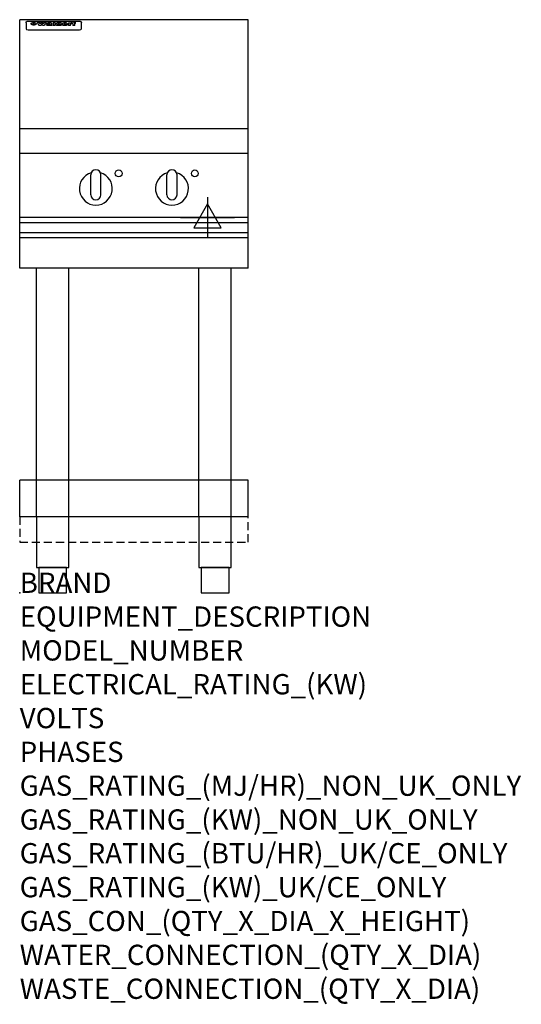
# Model space of a CAD drawing. Extents: x 0 to 988, y -811 to 1130.
import ezdxf

# ---------------------------------------------------------------- set-up
doc = ezdxf.new("R2010")
doc.units = 0
doc.header["$LTSCALE"] = 2.5
doc.linetypes.add('HIDDEN', pattern=[9.525, 6.35, -3.175])
doc.layers.get('0').update_dxf_attribs({"linetype": 'CONTINUOUS'})
for name, color, linetype in [('MOFFAT_2D_ELECTRICAL', 6, 'CONTINUOUS'), ('MOFFAT_NOTES', 2, 'CONTINUOUS'), ('MOFFAT_PLINTH_INTERFACE', 4, 'HIDDEN'), ('MOFFAT_PROFILE', 1, 'CONTINUOUS')]:
    doc.layers.add(name, color=color, linetype=linetype)
doc.styles.get("Standard").update_dxf_attribs({"font": 'txt.shx'})

# ---------------------------------------------------------------- blocks, each defined once
blk = doc.blocks.new('ELECTRICAL_CONNECTION')
at = {"layer": 'MOFFAT_2D_ELECTRICAL'}
for p, q in [((0, 40), (0, -40)), ((0, 26.7), (-26.7, -20)), ((26.7, -20), (0, 26.7)), ((-53.3, 0), (53.3, 0)), ((-26.7, -20), (26.7, -20))]:
    blk.add_line(p, q, dxfattribs=at)

msp = doc.modelspace()

# ---------------------------------------------------------------- linework, layer by layer
msp.add_point((0, 0))
at = {"layer": 'MOFFAT_PLINTH_INTERFACE'}
msp.add_lwpolyline([(0, 100), (450, 100), (450, 150), (0, 150)], close=True, dxfattribs=at)
at = {"layer": 'MOFFAT_PROFILE'}
for p, q in [((450, 1130), (0, 1130)), ((0, 640), (0, 1130)), ((16.5, 1127.3), (117.5, 1127.3)), ((450, 640), (450, 1130)), ((12.5, 1123.9), (12.5, 1122.6)), ((12.5, 1122.6), (12.5, 1114.5)), ((12.5, 1114.5), (12.5, 1112.9)), ((12.5, 1112.9), (12.5, 1112.2)), ((16.5, 1110.2), (117.5, 1110.2)), ((27.3, 1119.4), (27.3, 1124.4)), ((27.8, 1124.4), (27.8, 1119.4)), ((34.6, 1125), (38.7, 1125)), ((42, 1118.5), (37.8, 1118.5)), ((41.7, 1125), (45.2, 1125)), ((49, 1118.5), (44.9, 1118.5)), ((48.1, 1125), (52.1, 1125)), ((57.2, 1122.1), (53.4, 1122.1)), ((59.5, 1122.5), (59.5, 1122.5)), ((59.8, 1122.2), (59.8, 1122.2)), ((59.8, 1120.8), (59.8, 1120.6)), ((63.9, 1118.5), (60.1, 1118.5)), ((63.5, 1119.1), (63.5, 1122)), ((63.9, 1118.5), (63.9, 1118.6)), ((65.8, 1125), (65.8, 1118.5)), ((65.8, 1125), (69.7, 1125)), ((69.7, 1118.5), (65.8, 1118.5)), ((69.7, 1118.5), (69.7, 1125)), ((71.4, 1120.8), (71.4, 1120.8)), ((78.3, 1125), (78.3, 1123)), ((78.3, 1125), (82, 1125)), ((78.6, 1119.1), (78.6, 1118.5)), ((82, 1118.5), (78.6, 1118.5)), ((82, 1118.5), (82, 1125)), ((96, 1123.5), (99.5, 1123.5)), ((96, 1123.5), (96, 1118.5)), ((99.8, 1118.5), (96, 1118.5)), ((99.5, 1122.7), (99.5, 1123.5)), ((99.8, 1118.5), (99.8, 1120.7)), ((102.5, 1123.6), (102.8, 1123.6)), ((102.8, 1121.8), (102.8, 1123.6)), ((103.4, 1123.5), (104.6, 1123.5)), ((103.4, 1123.5), (103.4, 1122.5)), ((104.6, 1122.5), (103.4, 1122.5)), ((104.6, 1123.8), (104.6, 1123.5)), ((104.6, 1122.5), (104.6, 1118.5)), ((108.4, 1118.5), (104.6, 1118.5)), ((107.9, 1125.1), (110, 1125.1)), ((108.4, 1123.5), (110, 1123.5)), ((110, 1122.5), (108.4, 1122.5)), ((108.4, 1118.5), (108.4, 1122.5)), ((110, 1124.1), (110, 1125.1)), ((110, 1122.5), (110, 1123.5)), ((121.5, 1122.6), (121.5, 1123.9)), ((121.5, 1114.5), (121.5, 1122.6)), ((121.5, 1112.9), (121.5, 1114.5)), ((121.5, 1112.2), (121.5, 1112.9)), ((450, 915), (0, 915)), ((450, 866), (0, 866)), ((140, 785), (140, 824)), ((150, 834), (150, 834)), ((160, 785), (160, 824)), ((290, 785), (290, 824)), ((300, 834), (300, 834)), ((310, 785), (310, 824)), ((150, 775), (150, 775)), ((300, 775), (300, 775)), ((450, 740), (0, 740)), ((0, 730.3), (450, 730.3)), ((0, 710.3), (450, 710.3)), ((0, 700.5), (450, 700.5)), ((450, 640), (0, 640)), ((33.2, 150), (33.2, 640)), ((96.8, 150), (96.8, 640)), ((353.2, 150), (353.2, 640)), ((416.8, 150), (416.8, 640)), ((0, 150), (0, 222.5)), ((450, 222.5), (0, 222.5)), ((450, 150), (450, 222.5)), ((450, 150), (0, 150))]:
    msp.add_line(p, q, dxfattribs=at)
at = {"layer": 'MOFFAT_PROFILE', "flags": 128}
for points in [[(12.5, 1123.9), (12.5, 1124.2), (12.6, 1124.5), (12.6, 1124.8), (12.7, 1125.1), (12.9, 1125.4), (13, 1125.7), (13.2, 1125.9), (13.4, 1126.2), (13.6, 1126.4), (13.9, 1126.6), (14.1, 1126.7), (14.4, 1126.9), (14.7, 1127), (15, 1127.1), (15.3, 1127.2), (15.6, 1127.2)], [(15.6, 1127.2), (16, 1127.3), (16.5, 1127.3)], [(117.5, 1127.3), (118, 1127.3), (118.4, 1127.2)], [(118.4, 1127.2), (118.7, 1127.2), (119, 1127.1), (119.3, 1127), (119.6, 1126.9), (119.9, 1126.7), (120.1, 1126.6), (120.4, 1126.4), (120.6, 1126.2), (120.8, 1125.9), (121, 1125.7), (121.1, 1125.4), (121.3, 1125.1), (121.4, 1124.8), (121.4, 1124.5), (121.5, 1124.2), (121.5, 1123.9)], [(22.5, 1122.1), (22.5, 1122.2), (22.5, 1122.4), (22.6, 1122.5), (22.7, 1122.7), (22.7, 1122.8), (22.9, 1123), (23, 1123.1), (23.1, 1123.2), (23.3, 1123.4), (23.5, 1123.5), (23.7, 1123.6), (23.9, 1123.7), (24.1, 1123.8), (24.3, 1123.9), (24.6, 1124), (24.8, 1124), (25.1, 1124.1), (25.4, 1124.2), (25.7, 1124.2), (26, 1124.3), (26.3, 1124.3), (26.6, 1124.3), (26.9, 1124.4), (27.3, 1124.4)], [(27.3, 1119.4), (26.9, 1119.4), (26.6, 1119.4), (26.3, 1119.5), (26, 1119.5), (25.7, 1119.6), (25.4, 1119.6), (25.1, 1119.7), (24.8, 1119.8), (24.6, 1119.9), (24.3, 1120), (24.1, 1120.1), (23.9, 1120.2), (23.7, 1120.4), (23.5, 1120.5), (23.3, 1120.7), (23.1, 1120.8), (23, 1121), (22.9, 1121.1), (22.7, 1121.3), (22.7, 1121.4), (22.6, 1121.6), (22.5, 1121.8), (22.5, 1121.9), (22.5, 1122.1)], [(27.8, 1124.4), (28.1, 1124.4), (28.4, 1124.3), (28.7, 1124.3), (29, 1124.3), (29.3, 1124.2), (29.6, 1124.2), (29.9, 1124.1), (30.2, 1124), (30.4, 1124), (30.7, 1123.9), (30.9, 1123.8), (31.1, 1123.7), (31.3, 1123.6), (31.5, 1123.5), (31.7, 1123.4), (31.9, 1123.2), (32, 1123.1), (32.1, 1123), (32.3, 1122.8), (32.3, 1122.7), (32.4, 1122.5), (32.5, 1122.4), (32.5, 1122.2), (32.5, 1122.1)], [(32.5, 1122.1), (32.5, 1121.9), (32.5, 1121.8), (32.4, 1121.6), (32.3, 1121.4), (32.3, 1121.3), (32.1, 1121.1), (32, 1121), (31.9, 1120.8), (31.7, 1120.7), (31.5, 1120.5), (31.3, 1120.4), (31.1, 1120.2), (30.9, 1120.1), (30.7, 1120), (30.4, 1119.9), (30.2, 1119.8), (29.9, 1119.7), (29.6, 1119.6), (29.3, 1119.6), (29, 1119.5), (28.7, 1119.5), (28.4, 1119.4), (28.1, 1119.4), (27.8, 1119.4)]]:
    msp.add_lwpolyline(points, dxfattribs=at)
at = {"layer": 'MOFFAT_PROFILE'}
for points in [[(33.2, 50), (96.8, 50), (96.8, 150), (33.2, 150)], [(353.2, 50), (416.8, 50), (416.8, 150), (353.2, 150)], [(37.5, 0), (92.5, 0), (92.5, 50), (37.5, 50)], [(357.5, 0), (412.5, 0), (412.5, 50), (357.5, 50)]]:
    msp.add_lwpolyline(points, close=True, dxfattribs=at)
for centre in [(195, 827), (345, 827)]:
    msp.add_circle(centre, 6.75, dxfattribs=at)
for centre, radius, start, end in [((150, 797), 32.5, 106.2077, 73.7923), ((150, 824), 10, 90, 180), ((150, 824), 10, 0, 90), ((300, 797), 32.5, 106.2077, 73.7923), ((300, 824), 10, 90, 180), ((300, 824), 10, 0, 90), ((150, 785), 10, 180, 270), ((150, 785), 10, 270, 0), ((300, 785), 10, 180, 270), ((300, 785), 10, 270, 0)]:
    msp.add_arc(centre, radius, start, end, dxfattribs=at)
for centre, major_axis, ratio, start_param, end_param in [((16.5, 1112.2), (-4, 0), 0.5, 0, 1.570796), ((36.2, 1072.5), (7.2, -57.2), 0.205591, 2.477272, 2.704756), ((39.8, 1072.5), (-4.9, 57.2), 0.143775, 5.713042, 5.859952), ((40.5, 1072.5), (-5.8, -57.2), 0.168198, 3.56953, 3.71644), ((43.2, 1072.5), (5.4, 57.2), 0.157821, 0.51709, 0.65332), ((43.6, 1072.5), (5.6, -57.2), 0.163665, 2.487108, 2.623338), ((46.4, 1072.5), (-5.5, 57.2), 0.160081, 5.709994, 5.856904), ((47.1, 1072.5), (-4.8, -57.2), 0.14014, 3.564197, 3.711107), ((50.6, 1072.5), (7.1, 57.2), 0.202727, 0.436079, 0.663562), ((53.4, 1072.5), (-3.2, -57.2), 0.096997, 3.724002, 3.738018), ((52.8, 1072.5), (1.5, -57.2), 0.044382, 2.543382, 2.549528), ((52.2, 1072.5), (5.7, -57.2), 0.165365, 2.515043, 2.528132), ((54.2, 1072.5), (-11.5, -57.1), 0.304759, 3.7683, 3.779946), ((50.9, 1072.5), (15, -57), 0.368466, 2.423544, 2.434752), ((55.2, 1072.5), (-34.4, -54.1), 0.54847, 4.033473, 4.042597), ((53.4, 1072.5), (-3.8, -57.2), 0.112918, 3.657583, 3.670789), ((48.6, 1072.5), (39.2, -52.8), 0.564556, 2.114784, 2.123791), ((53.2, 1072.5), (-11.9, -57.1), 0.312531, 3.7039, 3.715221), ((56.1, 1072.5), (67.4, 43.6), 0.550454, 1.259514, 1.261401), ((52.7, 1072.5), (-29.1, -55.2), 0.520635, 3.896556, 3.906464), ((56.7, 1072.5), (91.8, 37.5), 0.471334, 1.406694, 1.411412), ((46, 1072.5), (-70.8, 42.6), 0.541036, 4.915423, 4.920167), ((51.6, 1072.5), (65.1, 44.3), 0.556436, 1.164044, 1.172068), ((41.1, 1072.5), (-117.2, 34.1), 0.392594, 4.709241, 4.714462), ((57.9, 1072.5), (137.4, 32.5), 0.342863, 1.511435, 1.51568), ((47.1, 1072.5), (171.5, 31.1), 0.280207, 1.475522, 1.475679), ((50.1, 1072.5), (102.6, 35.7), 0.435908, 1.37052, 1.375556), ((59.3, 1072.5), (201.5, 30.4), 0.24075, 1.552554, 1.55617), ((28.2, 1072.5), (-228.9, 30), 0.213017, 4.620387, 4.623553), ((47.1, 1072.5), (164.3, 31.3), 0.291559, 1.461945, 1.465722), ((60.9, 1072.5), (292.2, 29.5), 0.167975, 1.56895, 1.571937), ((-34.4, 1072.5), (-752.4, 28.7), 0.065798, 4.593886, 4.594994), ((42.7, 1072.5), (248, 29.8), 0.19712, 1.490969, 1.493802), ((239.5, 1072.5), (1517.1, 28.7), 0.032669, 1.69088, 1.691197), ((62.3, 1072.5), (385.1, 29.1), 0.128014, 1.574479, 1.576208), ((33, 1072.5), (419.8, 29), 0.11754, 1.504625, 1.506515), ((57.9, 1072.5), (8.3, 57.2), 0.231632, 0.617396, 0.622593), ((55.2, 1072.5), (-14.7, 57), 0.362858, 5.589895, 5.600927), ((108.9, 1072.5), (432, 29), 0.114266, 1.682083, 1.683825), ((61, 1072.5), (62.7, 45.1), 0.561843, 1.240263, 1.247191), ((57, 1072.5), (21.3, 56.4), 0.454205, 0.67893, 0.689462), ((57.1, 1072.5), (4.5, 57.2), 0.132437, 0.530033, 0.532077), ((64.1, 1072.5), (515.2, 28.9), 0.095926, 1.577359, 1.578774), ((44.2, 1072.5), (-169.2, 31.2), 0.283747, 4.684044, 4.687986), ((-7, 1072.5), (1110.6, 28.7), 0.044611, 1.510813, 1.5116), ((65.8, 1072.5), (155.5, 31.7), 0.306668, 1.556262, 1.561928), ((56, 1072.5), (101.8, 35.8), 0.438272, 1.40169, 1.403262), ((81.1, 1072.5), (197.6, 30.5), 0.245218, 1.648474, 1.651956), ((52.9, 1072.5), (296.9, 29.4), 0.165365, 1.53585, 1.538366), ((-11.3, 1072.5), (-858.7, 28.7), 0.057671, 4.633593, 4.633751), ((61.7, 1072.5), (314.8, 29.3), 0.156136, 1.567873, 1.568187), ((61.7, 1072.5), (322.4, 29.3), 0.152549, 1.565568, 1.568555), ((92.6, 1072.5), (429.4, 29), 0.114952, 1.641862, 1.643754), ((-52.8, 1072.5), (1889.2, 28.6), 0.026237, 1.51141, 1.511567), ((68.1, 1072.5), (206, 30.3), 0.235742, 1.579809, 1.583743), ((63.8, 1072.5), (113.7, 34.4), 0.402543, 1.497158, 1.497315), ((75.3, 1072.5), (146.8, 32), 0.323081, 1.613683, 1.615898), ((82.3, 1072.5), (-1288.1, 28.7), 0.038471, 4.731487, 4.731801), ((156.4, 1072.5), (-1660.2, 28.7), 0.029854, 4.771421, 4.771893), ((70.1, 1072.5), (100.4, 36.1), 0.443051, 1.519836, 1.526162), ((62.8, 1072.5), (-216.8, 30.2), 0.224416, 4.758845, 4.761832), ((66.9, 1072.5), (101.8, 35.8), 0.438272, 1.491045, 1.496562), ((60, 1072.5), (119.1, 33.9), 0.387322, 1.464709, 1.469739), ((66.3, 1072.5), (164.3, 31.3), 0.291559, 1.555199, 1.558975), ((63.5, 1072.5), (-49.6, -49.6), 0.57735, 4.261789, 4.262104), ((67.3, 1072.5), (71.3, 42.4), 0.539528, 1.358925, 1.367143), ((90.2, 1072.5), (-528, 28.9), 0.093629, 4.77461, 4.776027), ((61.8, 1072.5), (-21.2, -56.4), 0.453358, 3.897284, 3.907053), ((60, 1072.5), (18.3, -56.7), 0.417306, 2.489151, 2.499684), ((59.7, 1072.5), (-23, -56.2), 0.472099, 3.852887, 3.859804), ((60.2, 1072.5), (-3.9, -57.2), 0.116232, 3.722352, 3.736365), ((59.4, 1072.5), (4.6, -57.2), 0.135878, 2.564142, 2.567131), ((58.4, 1072.5), (8, -57.2), 0.225085, 2.471749, 2.487875), ((78.4, 1072.5), (-321.4, 29.3), 0.152982, 4.781392, 4.783438), ((72, 1072.5), (-203.7, 30.4), 0.238276, 4.799016, 4.802952), ((68, 1072.5), (-124.6, 33.4), 0.373031, 4.858176, 4.863213), ((66.3, 1072.5), (-87.1, 38.4), 0.487585, 4.968943, 4.970359), ((65.3, 1072.5), (-62.5, 45.2), 0.562331, 5.134389, 5.143199), ((64.3, 1072.5), (-26.5, 55.7), 0.502117, 5.552123, 5.561245), ((63.7, 1072.5), (-9.5, 57.2), 0.260765, 5.73237, 5.743062), ((63.5, 1072.5), (-2.9, 57.2), 0.087351, 5.757185, 5.771176), ((63.5, 1072.5), (-1, 57.2), 0.03092, 5.756682, 5.761083), ((62.3, 1072.5), (-6.9, 57.2), 0.19712, 5.631824, 5.640039), ((58.3, 1072.5), (-41.7, 52.1), 0.57033, 5.220667, 5.226675), ((71.6, 1072.5), (-4.5, -57.2), 0.131667, 3.679363, 3.692725), ((71.5, 1072.5), (-1.6, -57.2), 0.047548, 3.683788, 3.698097), ((71.3, 1072.5), (0.9, -57.2), 0.026237, 2.580809, 2.586), ((71.2, 1072.5), (2.2, -57.2), 0.067255, 2.564418, 2.57858), ((70.8, 1072.5), (6.1, -57.2), 0.177571, 2.535123, 2.548035), ((71.6, 1072.5), (-8.6, -57.2), 0.239211, 3.692667, 3.704929), ((70.4, 1072.5), (10.2, -57.2), 0.27675, 2.492784, 2.50476), ((71.5, 1072.5), (-14.4, -57), 0.358367, 3.735944, 3.747107), ((69.6, 1072.5), (17.2, -56.8), 0.402543, 2.410151, 2.420876), ((71.3, 1072.5), (-23.1, -56.2), 0.473055, 3.827689, 3.83791), ((68.7, 1072.5), (27.8, -55.5), 0.511775, 2.270809, 2.280596), ((71, 1072.5), (-33, -54.4), 0.54218, 3.949642, 3.953102), ((70.7, 1072.5), (-45.9, -50.8), 0.575837, 4.101905, 4.111343), ((67.5, 1072.5), (42.6, -51.8), 0.571919, 2.074758, 2.081551), ((65.4, 1072.5), (-68.5, 43.3), 0.547649, 4.934753, 4.9425), ((69.6, 1072.5), (78.1, 40.5), 0.517885, 1.258661, 1.2659), ((60.7, 1072.5), (-113.7, 34.4), 0.402543, 4.717245, 4.722782), ((67.3, 1072.5), (126.4, 33.3), 0.368466, 1.419221, 1.424258), ((51.1, 1072.5), (-197.6, 30.5), 0.245218, 4.630279, 4.633762), ((59.8, 1072.5), (262.6, 29.7), 0.186454, 1.492168, 1.494844), ((-7.4, 1072.5), (-687, 28.8), 0.072043, 4.594389, 4.595498), ((14.6, 1072.5), (1049.6, 28.7), 0.047203, 1.511462, 1.511934), ((75.4, 1072.5), (4.4, 57.2), 0.130154, 0.546806, 0.560327), ((75.3, 1072.5), (0.8, 57.2), 0.022786, 0.55062, 0.556596), ((75, 1072.5), (-2.5, 57.2), 0.075986, 5.709213, 5.72353), ((75.7, 1072.5), (14.4, 57), 0.359003, 0.617384, 0.627445), ((74.3, 1072.5), (-11.4, 57.1), 0.301865, 5.641126, 5.65246), ((110.7, 1072.5), (-608.3, 28.8), 0.081327, 4.773026, 4.774286), ((73.3, 1072.5), (-26.1, 55.7), 0.499384, 5.468636, 5.47147), ((206.8, 1072.5), (1087.7, 28.7), 0.045549, 1.690296, 1.690613), ((75.8, 1072.5), (61.7, 45.5), 0.564073, 1.173211, 1.179813), ((71.6, 1072.5), (-61, 45.7), 0.565446, 5.043995, 5.052029), ((119.3, 1072.5), (361.1, 29.2), 0.136423, 1.678419, 1.680477), ((75.1, 1072.5), (272.7, 29.6), 0.179713, 1.545167, 1.547839), ((87.1, 1072.5), (-191.5, 30.6), 0.252653, 4.805903, 4.809524), ((57.2, 1072.5), (-273.9, 29.6), 0.178942, 4.660285, 4.662491), ((95.4, 1072.5), (158.7, 31.5), 0.301007, 1.625444, 1.629717), ((78.7, 1072.5), (-321.4, 29.3), 0.152982, 4.730432, 4.732475), ((93.3, 1072.5), (231.9, 30), 0.210342, 1.612059, 1.615053), ((84.8, 1072.5), (-148.5, 32), 0.319848, 4.8335, 4.834288), ((81.9, 1072.5), (-91, 37.6), 0.474288, 4.951954, 4.958564), ((88.8, 1072.5), (99.7, 36.2), 0.445038, 1.522526, 1.525215), ((77.7, 1072.5), (-67.8, 43.5), 0.549488, 5.047981, 5.055369), ((81.8, 1072.5), (-57.4, -46.9), 0.571533, 4.3362, 4.343604), ((86.5, 1072.5), (77.6, 40.6), 0.519739, 1.409136, 1.416568), ((80.5, 1072.5), (-57.3, 47), 0.571648, 5.187244, 5.196212), ((77.8, 1072.5), (20.7, -56.5), 0.447897, 2.448442, 2.451744), ((79.6, 1072.5), (-15.8, -56.9), 0.381837, 3.821592, 3.831983), ((77.9, 1072.5), (10, -57.2), 0.272794, 2.552425, 2.563587), ((83.7, 1072.5), (44.8, 51.1), 0.574881, 1.085007, 1.094959), ((80.1, 1072.5), (-42.8, 51.7), 0.572172, 5.352617, 5.354347), ((78.7, 1072.5), (-4.8, -57.2), 0.141659, 3.714356, 3.727731), ((78.2, 1072.5), (2.4, -57.2), 0.072799, 2.582215, 2.597154), ((78.4, 1072.5), (-1, -57.2), 0.029854, 3.698404, 3.702965), ((83.8, 1072.5), (-5.3, -57.2), 0.155212, 3.683017, 3.696066), ((83.7, 1072.5), (-1.6, -57.2), 0.048075, 3.683031, 3.697183), ((83.5, 1072.5), (0.9, -57.2), 0.027057, 2.576851, 2.586918), ((83.2, 1072.5), (4.1, -57.2), 0.121647, 2.555181, 2.568558), ((83.8, 1072.5), (-10.2, -57.2), 0.27675, 3.706071, 3.718018), ((82.8, 1072.5), (8.6, -57.2), 0.239211, 2.5158, 2.528084), ((82.2, 1072.5), (15, -57), 0.368466, 2.443743, 2.454933), ((83.7, 1072.5), (-17.5, -56.8), 0.407373, 3.77103, 3.781877), ((81.3, 1072.5), (24.9, -55.9), 0.489264, 2.315851, 2.326104), ((83.5, 1072.5), (-29.8, -55.1), 0.525286, 3.913365, 3.923114), ((80, 1072.5), (43, -51.7), 0.572541, 2.076203, 2.085202), ((83.1, 1072.5), (-45.7, -50.9), 0.575669, 4.10708, 4.113057), ((82.5, 1072.5), (66.3, 43.9), 0.553292, 1.177056, 1.18445), ((78.4, 1072.5), (-63.3, 44.9), 0.560513, 4.987276, 4.993912), ((81.5, 1072.5), (93.8, 37.1), 0.464509, 1.340534, 1.346671), ((76, 1072.5), (-89.8, 37.9), 0.478249, 4.801592, 4.807916), ((71.5, 1072.5), (-132.5, 32.9), 0.353973, 4.685269, 4.690173), ((79.2, 1072.5), (141.7, 32.3), 0.333509, 1.441772, 1.446336), ((63.5, 1072.5), (-202.8, 30.4), 0.239211, 4.630035, 4.633517), ((75.3, 1072.5), (215.3, 30.2), 0.225998, 1.482651, 1.485957), ((87.6, 1072.5), (4.5, 57.2), 0.133216, 0.541162, 0.554368), ((87.5, 1072.5), (1.3, 57.2), 0.039344, 0.544769, 0.555147), ((87.3, 1072.5), (-1.7, 57.2), 0.051915, 5.711641, 5.727372), ((43.3, 1072.5), (-374.3, 29.1), 0.131667, 4.60241, 4.604469), ((64, 1072.5), (415, 29), 0.118878, 1.504121, 1.50601), ((86.8, 1072.5), (-7.1, 57.2), 0.202154, 5.676269, 5.688233), ((87.7, 1072.5), (14, 57), 0.350822, 0.606755, 0.616344), ((86, 1072.5), (-16.6, 56.9), 0.393408, 5.581205, 5.587032), ((87.6, 1072.5), (57.5, 46.9), 0.571294, 1.125566, 1.132797), ((83.7, 1072.5), (-58.5, 46.5), 0.569789, 5.065784, 5.073505), ((85.7, 1072.5), (260.7, 29.7), 0.187758, 1.536847, 1.539677), ((-38.2, 1072.5), (-1053.4, 28.7), 0.047032, 4.592653, 4.593444), ((20.6, 1072.5), (1159.3, 28.7), 0.042741, 1.51075, 1.51138), ((68.2, 1072.5), (-279, 29.5), 0.175738, 4.656575, 4.659096), ((151.1, 1072.5), (-1053.4, 28.7), 0.047032, 4.771872, 4.772659), ((92.5, 1072.5), (-282.6, 29.5), 0.173562, 4.740581, 4.743097), ((109.3, 1072.5), (272.7, 29.6), 0.179713, 1.623041, 1.625721), ((228.9, 1072.5), (1159.3, 28.7), 0.042741, 1.690123, 1.690756), ((90.4, 1072.5), (61.7, -45.5), 0.564073, 1.967439, 1.974985), ((94.2, 1072.5), (-57.1, -47), 0.571971, 4.335916, 4.343637), ((139, 1072.5), (410.3, 29), 0.120247, 1.680768, 1.682667), ((111.6, 1072.5), (-374.3, 29.1), 0.131667, 4.778791, 4.780838), ((90.3, 1072.5), (17.2, -56.8), 0.402543, 2.493574, 2.499233), ((91.7, 1072.5), (-13.3, -57.1), 0.338759, 3.798345, 3.807951), ((90.3, 1072.5), (6.6, -57.2), 0.191232, 2.580701, 2.592649), ((90.9, 1072.5), (-4.9, -57.2), 0.143321, 3.718578, 3.731798), ((90.5, 1072.5), (1.7, -57.2), 0.052438, 2.585748, 2.601315), ((115.9, 1072.5), (215.3, 30.2), 0.225998, 1.654281, 1.657605), ((102.1, 1072.5), (-205.5, 30.3), 0.236313, 4.799959, 4.803423), ((90.6, 1072.5), (-0.9, -57.2), 0.025846, 3.69623, 3.706769), ((107, 1072.5), (136.9, 32.6), 0.343808, 1.599621, 1.604367), ((98.2, 1072.5), (-130.6, 33), 0.358367, 4.850453, 4.855333), ((102.4, 1072.5), (93.8, 37.1), 0.464509, 1.493381, 1.499547), ((96.4, 1072.5), (-92.3, 37.4), 0.469751, 4.94212, 4.948257), ((99.8, 1072.5), (66.3, 43.9), 0.553292, 1.31634, 1.323766), ((95.4, 1072.5), (-65, 44.4), 0.55667, 5.110724, 5.117331), ((94.7, 1072.5), (-40.6, 52.4), 0.568016, 5.370949, 5.380071), ((98.2, 1072.5), (45.8, 50.8), 0.575756, 1.092439, 1.098596), ((97, 1072.5), (28.8, 55.3), 0.51872, 0.868383, 0.878165), ((94.4, 1072.5), (-25.5, 55.8), 0.494315, 5.553616, 5.563679), ((96, 1072.5), (17.5, 56.8), 0.407373, 0.718784, 0.729661), ((94.2, 1072.5), (-14.1, 57), 0.353973, 5.676586, 5.687905), ((95.3, 1072.5), (10.1, 57.2), 0.273373, 0.629511, 0.64164), ((94.2, 1072.5), (-8.6, 57.2), 0.239211, 5.716076, 5.728338), ((94.8, 1072.5), (5.3, 57.2), 0.155212, 0.582783, 0.595848), ((94.2, 1072.5), (-4.1, 57.2), 0.120247, 5.729856, 5.743377), ((94.3, 1072.5), (-1, 57.2), 0.028859, 5.728452, 5.737888), ((94.5, 1072.5), (1.6, 57.2), 0.048075, 0.55559, 0.569748), ((98.9, 1072.5), (-16.4, -56.9), 0.389984, 3.741774, 3.754512), ((98.2, 1072.5), (-35.1, -53.9), 0.551372, 3.965417, 3.975013), ((100.4, 1072.5), (7.4, 57.2), 0.210474, 0.577522, 0.590262), ((99.9, 1072.5), (0.7, 57.2), 0.021119, 0.563318, 0.569769), ((101, 1072.5), (25.8, 55.8), 0.496653, 0.766501, 0.775778), ((97.2, 1072.5), (65, 44.4), 0.55667, 1.158458, 1.162864), ((101.7, 1072.5), (70.8, 42.6), 0.541036, 1.270541, 1.273686), ((94.8, 1072.5), (117.3, 34), 0.39229, 1.403322, 1.408359), ((102.6, 1072.5), (137.7, 32.5), 0.342052, 1.499947, 1.504506), ((87.3, 1072.5), (257.6, 29.7), 0.190015, 1.491944, 1.494778), ((107, 1072.5), (591.6, 28.8), 0.083612, 1.575048, 1.576463), ((33.5, 1072.5), (1202.2, 28.7), 0.041216, 1.512399, 1.512871), ((82.5, 1072.5), (-2347.2, 28.6), 0.021119, 4.704164, 4.704321), ((97, 1072.5), (-644.1, 28.8), 0.076827, 4.706712, 4.707341), ((103.4, 1072.5), (-8.4, -57.2), 0.236313, 3.609395, 3.621858), ((104.3, 1072.5), (-2.1, -57.2), 0.064402, 3.589387, 3.604201), ((101.9, 1072.5), (-20.7, -56.5), 0.447897, 3.727522, 3.737471), ((100.1, 1072.5), (-41.3, -52.2), 0.569494, 3.983727, 3.987994), ((97, 1072.5), (77.3, 40.7), 0.520635, 1.19189, 1.198214), ((88.9, 1072.5), (152.3, 31.8), 0.312531, 1.390181, 1.394453), ((68.7, 1072.5), (328.2, 29.3), 0.149885, 1.439561, 1.441935), ((-101.4, 1072.5), (1774.7, 28.6), 0.027929, 1.452167, 1.452483), ((106.8, 1072.5), (14.3, 57), 0.357039, 0.540652, 0.551523), ((108.2, 1072.5), (1.3, 57.2), 0.039344, 0.462986, 0.46645), ((108.6, 1072.5), (-1.9, 57.2), 0.057671, 5.81334, 5.815702), ((108.5, 1072.5), (-1.6, 57.2), 0.048075, 5.811097, 5.81393), ((101.7, 1072.5), (93.8, 37.1), 0.464509, 1.314861, 1.316753), ((82.1, 1072.5), (359.8, 29.2), 0.136894, 1.48322, 1.485427), ((201.5, 1072.5), (-1202.2, 28.7), 0.041216, 4.789693, 4.78985), ((210.2, 1072.5), (-1316.7, 28.7), 0.037635, 4.789371, 4.789529), ((117.5, 1112.2), (4, 0), 0.5, 4.712389, 6.283185)]:
    msp.add_ellipse(centre, major_axis=major_axis, ratio=ratio, start_param=start_param, end_param=end_param, dxfattribs=at)

# ---------------------------------------------------------------- block references
msp.add_blockref('ELECTRICAL_CONNECTION', (370, 740))

# ---------------------------------------------------------------- texts
at = {"layer": 'MOFFAT_NOTES', "flags": 3}
for tag, p, s in [('BRAND', (0, 0), 'WALDORF'), ('EQUIPMENT_DESCRIPTION', (0, -66.7), 'INDUCTION COOKTOP 450mm'), ('MODEL_NUMBER', (0, -133.3), 'IN8200F-L'), ('ELECTRICAL_RATING_(KW)', (0, -200), '10'), ('VOLTS', (0, -266.7), '400-415'), ('PHASES', (0, -333.3), '3 P+E (14 A / ø)'), ('GAS_RATING_(MJ/HR)_NON_UK_ONLY', (0, -400), 'N/A'), ('GAS_RATING_(KW)_NON_UK_ONLY', (0, -466.7), 'N/A'), ('GAS_RATING_(BTU/HR)_UK/CE_ONLY', (0, -533.2), 'N/A'), ('GAS_RATING_(KW)_UK/CE_ONLY', (0, -600), 'N/A'), ('GAS_CON_(QTY_X_DIA_X_HEIGHT)', (0, -666.8), 'N/A'), ('WATER_CONNECTION_(QTY_X_DIA)', (0, -733.5), 'N/A'), ('WASTE_CONNECTION_(QTY_X_DIA)', (0, -800.3), 'N/A')]:
    msp.add_attdef(tag, p, s, height=40, dxfattribs=at)

doc.saveas('drawing.dxf')
